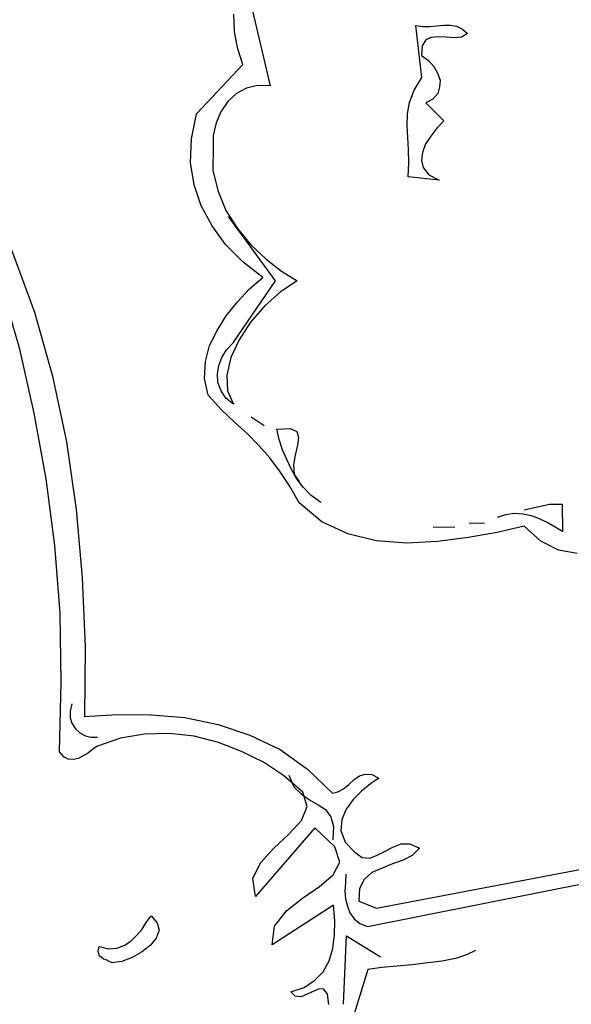
# Model space of a CAD drawing. Extents: x 0 to 2100, y 0 to 1485.
# Drawn here: x 471 to 492, y 1083 to 1119 of the extents above; entities that cross this region are included whole.
import ezdxf

# ---------------------------------------------------------------- set-up
doc = ezdxf.new("R2010")
doc.units = 0
doc.header["$LTSCALE"] = 1.5
doc.layers.add('P001', color=131, linetype='CONTINUOUS')
doc.layers.add('P010', color=101, linetype='CONTINUOUS')

msp = doc.modelspace()

# ---------------------------------------------------------------- hatches: boundary and pattern name
at = {"layer": 'P010'}
h = msp.add_hatch(color=256, dxfattribs=at)
edge = h.paths.add_edge_path()
edge.add_arc((486.0449208297115, 1093.376385034825), 124.4629766615885, 190.2539039472537, 229.4995615077468)
edge.add_arc((485.1926895292394, 1093.886402442023), 124.3011669981547, 229.9509541805313, 269.1533021745263)
edge.add_line((483.3558754015339, 969.5988076026206), (483.3558754015339, 1025.529133880864))
edge.add_arc((484.7559596966776, 1025.529133880864), 1.400084295143699, 90.0000083574065, 180, ccw=False)
edge.add_arc((482.2429078147734, 1095.118063348363), 68.23513782996325, 272.11064020578, 357.8893597940146)
edge.add_arc((551.831837282263, 1092.605011466459), 1.400084295143714, 90.00001418020179, 179.9999916525962, ccw=False)
edge.add_arc((551.8318368022664, 1092.605011466459), 1.400084295143703, -5.48716297998908e-06, 89.99999453725758, ccw=False)
edge.add_arc((482.1937927004707, 1095.137622866799), 71.08325968415032, 349.47661148221147, 357.95818775683296, ccw=False)
edge.add_line((552.0814629414156, 1082.155197992482), (568.4991075606147, 1079.264308656165))
edge.add_arc((484.2438891578309, 1092.625880413683), 85.30810880527184, 350.9888182303357, 359.9862100408508)
edge.add_arc((570.9520797468749, 1092.605011466459), 1.400084295143712, 90.0000059471439, 179.9862099196856, ccw=False)
edge.add_arc((570.9520781997799, 1092.605011466459), 1.400084295143703, 0.0713647609430268, 89.99994263522842, ccw=False)
edge.add_arc((484.9824627257361, 1092.497931870948), 87.36976645574448, -9.03555693654971, 0.07136481434099551, ccw=False)
edge.add_line((571.2680638156356, 1078.7767389532), (588.7339010569143, 1075.701279428746))
edge.add_arc((588.4911869247202, 1074.32288202129), 1.399603359116274, -9.922835354820108, 80.01348628547521, ccw=False)
edge.add_arc((485.5058368433866, 1092.339001105224), 105.9489356296828, 339.99578894712266, 350.0771646497464, ccw=False)
edge.add_arc((583.7469164200619, 1056.573995226771), 1.400165374473984, 250.0104590104826, 339.99578876414944, ccw=False)
edge.add_arc((583.7842770914583, 1056.599837973307), 1.437463086390513, 181.049155996257, 248.96308376471478, ccw=False)
edge.add_arc((583.7372822996408, 1056.574410523341), 1.390227596561233, 159.8908332120097, 180.036794820873, ccw=False)
edge.add_arc((483.9017074128989, 1092.636998082246), 104.7589836388229, 340.1425732081433, 349.3026939927421)
edge.add_line((586.8401397074792, 1073.191592203909), (570.7840876762183, 1076.018937775794))
edge.add_arc((484.982462725736, 1092.497931870948), 87.36976645574447, 340.013325456297, 349.12820167370415, ccw=False)
edge.add_arc((565.7433007719848, 1063.181239550177), 1.45346181423928, 252.07359933876342, 337.9168090766181, ccw=False)
edge.add_arc((565.8419772169068, 1063.144992469582), 1.453148096830683, 162.0621174519993, 247.9282863137212, ccw=False)
edge.add_arc((484.2438891864383, 1092.625880594078), 85.3081088052722, 340.1027117192927, 349.1082104248593)
edge.add_line((568.0152406403361, 1076.506510149805), (551.5157430544348, 1079.411943026268))
edge.add_arc((482.1937927004698, 1095.137622866799), 71.08325968415122, 330.3934845088828, 347.2187705286038, ccw=False)
edge.add_line((543.9963334595607, 1060.019596683009), (576.6716163758546, 1041.153300192628))
edge.add_arc((575.9557638358725, 1039.929048655932), 1.418180765664866, 15.233259891486114, 59.68403440641498, ccw=False)
edge.add_arc((575.9701609165263, 1039.940930275991), 1.401188706021015, -30.037374125988777, 14.919162471653976, ccw=False)
edge.add_arc((484.6249391389224, 1092.758473538844), 106.9172652911694, 320.00137385559503, 329.96268211743626, ccw=False)
edge.add_arc((565.4515165221558, 1025.007729207736), 1.452095645524017, 232.023914329528, 317.96051179212867, ccw=False)
edge.add_arc((565.477443627995, 1024.944834547253), 1.419703873083739, 180.3610013656415, 229.6365330040749, ccw=False)
edge.add_arc((565.4630052263207, 1024.932717101841), 1.405240872549814, 140.2153248717555, 179.870650653204, ccw=False)
edge.add_arc((481.9176639813234, 1094.501511581151), 107.3129324429148, 320.2156163515712, 329.1327501889727)
edge.add_line((574.0306107783815, 1039.444536529302), (542.5649826479653, 1057.612308322509))
edge.add_arc((482.1937927004703, 1095.137622866799), 71.08325968415092, 311.3979153562668, 328.1358859756715, ccw=False)
edge.add_line((529.2000557226174, 1041.815572605982), (540.3274681859103, 1028.554646049278))
edge.add_arc((484.2304267283521, 1093.129963399602), 85.5385858615048, 310.9810805672809, 319.8857808675261)
edge.add_arc((550.717695385202, 1037.114278166257), 1.399977996021766, 51.737061937726196, 139.8857808769104, ccw=False)
edge.add_arc((550.7176950106716, 1037.114278461651), 1.399977996021676, -40.11024392793689, 51.737042415874214, ccw=False)
edge.add_arc((484.2714982583855, 1093.087478641225), 88.27975815910801, 310.94793182741887, 319.8897560720741, ccw=False)
edge.add_line((542.127660037799, 1026.409294466902), (564.9211822290642, 999.2454569850006))
edge.add_arc((483.2729739918415, 1093.942952950704), 125.0361773668855, 310.7679213212051, 319.9637869982584)
edge.add_arc((580.0774305504344, 1012.610051033974), 1.400145514638046, 48.39487528118741, 139.9637869537816, ccw=False)
edge.add_arc((580.0774301837848, 1012.61005135956), 1.400145514638025, -40.02972950730731, 48.39485521565001, ccw=False)
edge.add_arc((483.408275648701, 1093.810616688022), 127.6477484550097, 310.7438771877625, 319.97027049268814, ccw=False)
edge.add_line((566.7212540257293, 997.1002484766334), (577.1807999160806, 984.6352418701128))
edge.add_arc((482.8163944377077, 1093.539709425746), 144.1000488371282, 310.9085341426397, 329.5066462448305)
edge.add_line((606.9856814288767, 1020.417809539546), (591.7938751778779, 1029.18897291847))
edge.add_arc((592.4942679859381, 1030.402065329903), 1.400765249518869, 150.0254254879083, 239.9995190319068, ccw=False)
edge.add_arc((592.512806132811, 1030.329945985617), 1.453829931198609, 62.07877364963281, 147.9278898400348, ccw=False)
edge.add_line((593.1935724519049, 1031.614538795669), (608.3832228907817, 1022.844620012838))
edge.add_arc((482.8163944377086, 1093.539709425747), 144.1000488371278, 330.6201545662332, 349.2111752799807)
edge.add_line((624.3692990970709, 1066.565661576748), (608.4243096385107, 1069.376845450849))
edge.add_arc((487.2825232669735, 1091.668028946041), 123.1756033754391, 340.0087904728402, 349.5736906285658, ccw=False)
edge.add_arc((601.6896410711056, 1050.103072517332), 1.452968878310981, 252.055533388634, 337.9348867397731, ccw=False)
edge.add_arc((601.7878106002163, 1050.067331952552), 1.452968418314844, 162.0555177748428, 247.9348923363703, ccw=False)
edge.add_arc((485.4792712020421, 1092.298026022194), 122.2859986236758, 340.0205580288255, 350.0817456852902)
edge.add_arc((607.3355833349773, 1070.982271652761), 1.420622485496017, 125.3836491734366, 169.7474099053737, ccw=False)
edge.add_arc((607.3206837180496, 1070.975393709573), 1.417694189683917, 80.26997536141101, 124.7317361389257, ccw=False)
edge.add_line((607.5602823911642, 1072.372694425706), (624.8666955393353, 1069.321203447883))
edge.add_arc((482.816394437708, 1093.539709425747), 144.1000488371284, 350.3245332981532, 359.6283514125528)
edge.add_arc((479.3652148248469, 1087.237791880306), 147.645783848951, 2.083275498153721, 11.14463200910252)
edge.add_line((624.2267530064977, 1115.775700773869), (608.934845581119, 1113.079342591374))
edge.add_arc((483.2192898196423, 1092.595895181026), 127.3733589814978, 0.004146531440198942, 9.254159625631019, ccw=False)
edge.add_arc((609.1925641761034, 1092.605011946455), 1.400084295143698, -89.99999675202912, 0.004146504123411887, ccw=False)
edge.add_arc((609.1925643761817, 1092.605011466459), 1.400083815147648, 179.9696209690389, 269.9999950601445, ccw=False)
edge.add_arc((484.1261903586446, 1092.671323438714), 123.6663077821642, 359.9696209646973, 369.2703525883083)
edge.add_line((606.177317892098, 1112.59311924847), (569.8143964860111, 1106.181397147232))
edge.add_arc((569.5712881323716, 1107.56014217537), 1.400014115723402, 190.0075132209631, 279.99993574272753, ccw=False)
edge.add_arc((569.5713504318571, 1107.560098135734), 1.400067815279905, 99.99993575891551, 190.0052953347285, ccw=False)
edge.add_line((569.3282327530571, 1108.938896047553), (623.6592628108715, 1118.5188597038))
edge.add_arc((479.3652148248465, 1087.237791880306), 147.6457838489515, 12.23170569461581, 20.69906738918714)
edge.add_line((617.4804314734964, 1139.424614148651), (602.1948999436655, 1133.86959541126))
edge.add_arc((601.7477968307358, 1135.251729299697), 1.452651120935713, 202.0488907209819, 287.9257487837806, ccw=False)
edge.add_arc((485.0565280139488, 1092.664124978174), 122.7680333620138, 20.02639533907654, 30.01876786852221)
edge.add_arc((592.6403872589764, 1154.764294703675), 1.453337335267633, 122.1085540379596, 207.9566721025142, ccw=False)
edge.add_arc((592.549534849431, 1154.712419332174), 1.452753080093536, 32.068703193475415, 117.98242571725501, ccw=False)
edge.add_arc((483.9690255368438, 1092.304264290665), 126.6895068301948, 20.643268795154086, 29.913725482915424, ccw=False)
edge.add_line((602.5242506594643, 1136.96845282021), (616.4657712557417, 1142.034825693371))
edge.add_arc((479.3652148248464, 1087.237791880306), 147.6457838489515, 21.78584827786674, 49.19304800819447)
edge.add_line((575.8535726547284, 1198.993213635423), (566.7079748138527, 1188.094308003681))
edge.add_arc((484.1270969511564, 1091.935467896966), 126.7522146522202, 40.09635923858502, 49.344130375909, ccw=False)
edge.add_arc((580.0167430262675, 1172.671634421471), 1.400099355019254, -49.92933461086369, 40.09635923558358, ccw=False)
edge.add_arc((580.0232151782598, 1172.746024052536), 1.453820331277918, 222.1504770443514, 307.9877638943552, ccw=False)
edge.add_arc((484.3222988587655, 1092.168945228415), 123.6524046370062, 40.0721486404479, 59.93898350789248)
edge.add_arc((547.0342255910832, 1200.42012350131), 1.452860799203849, 152.0143051558775, 237.9153067750901, ccw=False)
edge.add_arc((546.9632793171081, 1200.40099317933), 1.400087275119128, 59.968921899961174, 149.9601469261498, ccw=False)
edge.add_arc((484.1270969511566, 1091.935467896965), 126.7522146522207, 50.60982638447348, 59.91604583254309, ccw=False)
edge.add_line((564.5637960670422, 1189.894956230577), (573.7166507134584, 1200.803121246836))
edge.add_arc((479.3652148248461, 1087.237791880306), 147.6457838489517, 50.2797915694188, 68.20317087526097)
edge.add_line((534.1885232179878, 1224.327843835953), (522.5756375578353, 1192.421857349953))
edge.add_arc((484.1253357857029, 1091.793398010479), 107.7242430254413, 40.11494196679939, 69.08806011107379, ccw=False)
edge.add_arc((565.4368969787375, 1160.300339658688), 1.400346192980392, -49.96099796236729, 40.11494186414848, ccw=False)
edge.add_arc((565.4372107603231, 1160.300653172722), 1.400384432664539, 220.03815105807, 310.0209211940408, ccw=False)
edge.add_arc((484.4423001688197, 1092.245898339909), 104.3900933858983, 40.03815104845713, 69.13747678862235)
edge.add_line((521.6184169794489, 1189.791928171979), (509.0155853433832, 1155.166100653037))
edge.add_arc((507.6685402161439, 1155.712415832086), 1.45361303299022, 252.0842763592847, 337.92421748065203, ccw=False)
edge.add_arc((507.7679301551718, 1155.676261930722), 1.453633812818697, 162.0672938836024, 247.9146843472162, ccw=False)
edge.add_line((506.3849156163906, 1156.123835441209), (512.4461313893612, 1172.776808186545))
edge.add_arc((484.9120109476777, 1092.997722822618), 84.39686161227742, 70.95893236150502, 80.02636115223793)
edge.add_arc((499.7715506644078, 1177.497682213214), 1.399694598362655, 170.0287794776408, 260.02636115222015, ccw=False)
edge.add_arc((499.8142003338891, 1177.437334821773), 1.453081957377066, 82.08649155549608, 167.9759463237379, ccw=False)
edge.add_arc((484.9530025690817, 1093.141109018232), 87.04833281082242, 70.92279184934148, 80.03644303377718, ccw=False)
edge.add_line((513.4040519521785, 1175.408660544604), (525.5303383952697, 1208.725197226809))
edge.add_arc((485.0090463061537, 1093.261524983583), 122.3676212094635, 70.66177934937197, 80.06444613027176)
edge.add_arc((506.4242633940108, 1215.215372630849), 1.453140216895816, 172.123781399837, 258.0105228974988, ccw=False)
edge.add_arc((506.4059025656753, 1215.113044116108), 1.452693880582582, 82.13408311960433, 168.0231748929383, ccw=False)
edge.add_arc((485.0317090589552, 1093.344808475651), 125.0816678911283, 70.64412424005673, 80.06846105150652, ccw=False)
edge.add_line((526.4881072740893, 1211.356632838529), (531.5787247651638, 1225.342921647754))
edge.add_arc((479.3652148248468, 1087.237791880306), 147.6457838489515, 69.28986108053545, 87.36380460098648)
edge.add_line((486.1560435118253, 1234.72732416689), (486.1560435118253, 1199.313336598061))
edge.add_arc((484.8073179724518, 1092.042358654035), 107.2794564194295, 80.06924349265131, 89.27965409660658, ccw=False)
edge.add_arc((503.0670600814174, 1196.335383487933), 1.400028715602765, -9.952687958261208, 80.06924349052389, ccw=False)
edge.add_arc((503.0243748174809, 1196.395999981032), 1.45349045400267, 262.13380077702504, 347.98417465534175, ccw=False)
edge.add_arc((484.749213792401, 1091.375751260289), 105.1458836029846, 80.10077503116347, 89.23337169437349)
edge.add_line((486.1560435118253, 1196.512222899739), (486.1560435118253, 1161.020339773651))
edge.add_arc((484.571761238184, 1081.547532842496), 79.48859661510686, 86.94767461082131, 88.85796576403601, ccw=False)
edge.add_arc((485.6845107867404, 1097.12372604136), 63.87587087800605, 80.0984012838939, 87.20041999191773, ccw=False)
edge.add_arc((496.3823207616067, 1158.631909976723), 1.444828545551093, 1.541958019381127, 78.58034511419191, ccw=False)
edge.add_arc((496.4197105527617, 1158.671102372997), 1.40691559871717, 350.0019631861936, 359.98723245917387, ccw=False)
edge.add_arc((496.4265418363353, 1158.668722512655), 1.399775357695573, 260.05157554958066, 350.0493507070657, ccw=False)
edge.add_arc((484.7534940170458, 1091.843031780498), 66.43777349639778, 80.09244164881478, 89.99791789510456)
edge.add_arc((484.7559592166814, 1159.680889047251), 1.400083815147634, 180, 269.99791789509993, ccw=False)
edge.add_line((483.3558754015338, 1159.680889047251), (483.3558754015339, 1236.162892401956))
edge.add_arc((484.7559596966776, 1236.162892401956), 1.400084295143699, 89.99999853436071, 180, ccw=False)
edge.add_arc((479.1961445813859, 1087.045554568208), 150.6200714009965, 2.1152945010193207, 87.88456926203872, ccw=False)
edge.add_arc((482.092416497849, 1093.843632875304), 147.6263596893972, 310.4839667579379, 359.51926883777486, ccw=False)
edge.add_arc((577.0356481159047, 982.6295502363371), 1.397834133730269, 265.0135598501535, 310.1334944132218, ccw=False)
edge.add_arc((577.0429969952024, 982.6487818774817), 1.41764301010665, 220.3076762617647, 264.7852297132783, ccw=False)
edge.add_line((575.9619284231946, 981.7317200220318), (527.0640531985212, 1040.006057224587))
edge.add_arc((482.1937927004698, 1095.137622866799), 71.0832596841511, 273.1953792688453, 309.14131730301494, ccw=False)
edge.add_line((486.1560435118253, 1024.164878972876), (486.1560435118252, 968.1677179727244))
edge.add_arc((484.7559592166815, 968.1677179727244), 1.400084295143699, -90.00011416373951, 0, ccw=False)
edge.add_arc((485.1460756542753, 1093.680499242807), 126.9134651602734, 229.9016323949383, 269.823878259064, ccw=False)
edge.add_arc((485.4502441418089, 1093.035308232158), 126.6175077849152, 190.1431367574616, 229.6082958896633, ccw=False)
edge.add_arc((362.2504777259595, 1070.936524630637), 1.452593041415519, 101.96939490784303, 187.8963057385135, ccw=False)
edge.add_arc((362.1910710166674, 1070.978811421343), 1.399775357695573, 9.949160076383407, 99.94916848456143, ccw=False)
h = msp.add_hatch(color=256, dxfattribs=at)
edge = h.paths.add_edge_path()
edge.add_arc((490.3154092749888, 1098.164461524766), 150.6203948783245, 182.1152871338605, 267.8847127204212)
edge.add_arc((484.7559592166815, 949.0467865138035), 1.400084295143704, 269.9999932992261, 359.9999890755573)
edge.add_arc((484.7559592166815, 949.0467860138172), 1.400084295143719, 9.536542993071952e-06, 89.9999816174653)
edge.add_arc((490.2090546934897, 1098.058106943267), 147.7119271626003, 182.1156745870638, 267.88432559879124, ccw=False)
edge.add_arc((485.3857792342962, 1092.398127095347), 142.7881110338841, 150.6164487570185, 179.9169846587631, ccw=False)
edge.add_line((360.9666866805466, 1162.457630809878), (391.628209855042, 1144.755340929736))
edge.add_arc((484.1194998339085, 1092.905113827579), 106.0334134718863, 150.7251937866442, 169.37005614208)
edge.add_line((379.9057174507553, 1112.46457020798), (363.8310394400727, 1115.344674675465))
edge.add_arc((485.5072462909649, 1092.570470131774), 123.7891905871388, 160.0998602704762, 169.3985799278015, ccw=False)
edge.add_arc((367.7267249715313, 1135.153693109486), 1.453749591862226, 342.0664263434133, 427.8974908858522)
edge.add_arc((367.8259091522534, 1135.117879585311), 1.453436334449821, 72.05494756802287, 157.9089935758283)
edge.add_arc((484.467837756598, 1092.75195483269), 125.5500313423928, 160.013650114155, 180.0670620336298)
edge.add_arc((360.3179762286426, 1092.605011466459), 1.40008381514764, 180.0002884035874, 270.0000515760706)
edge.add_arc((360.3179761740147, 1092.605011946455), 1.400084295143703, 270.0000538115928, 359.9841911365957)
edge.add_arc((485.507246290965, 1092.570470131774), 123.7891905871388, 170.6945921293021, 179.9841911359757, ccw=False)
edge.add_line((363.3470646314352, 1112.586806538061), (380.765611136619, 1109.465965057662))
edge.add_arc((381.0085331222781, 1110.862357158697), 1.417364452407531, 260.1313579979657, 304.6791630618382)
edge.add_arc((380.9981997676416, 1110.853143574808), 1.415733805877064, 305.2352393773288, 349.83065538538)
edge.add_arc((484.2955628796078, 1092.772267184908), 103.4521162736962, 150.7283195830289, 170.074987546324, ccw=False)
edge.add_line((394.0531384034187, 1143.355319546007), (441.8859137763976, 1115.739285906538))
edge.add_arc((486.6460584842457, 1090.714554981845), 51.28067581575723, 150.7910938395505, 177.8873182373069)
edge.add_arc((485.2583278670596, 1092.90769610625), 49.85900637890964, 180.3478335871357, 188.6334518807923)
edge.add_line((435.9642785263645, 1085.423231082664), (419.8783929950342, 1082.586693679304))
edge.add_arc((488.5976332040154, 1093.102978753192), 69.51925076304357, 180.4104126897304, 188.7006221395587, ccw=False)
edge.add_line((419.0801659262401, 1092.605012952789), (419.0801659262401, 1092.605234786821))
edge.add_arc((485.6083518558207, 1092.600620802726), 66.52818608957939, 170.1597886118757, 179.9960263186003, ccw=False)
edge.add_arc((418.6655773107892, 1104.213267380938), 1.414353557278077, 350.1106080712191, 359.9708967689597)
edge.add_arc((418.6358408964156, 1104.173565828878), 1.444615867307737, 1.54632129944379, 78.6431269776002)
edge.add_arc((418.7221614033963, 1104.15063849826), 1.452833619428281, 82.16097778604242, 168.0566679931857)
edge.add_arc((485.1113061014764, 1092.641021909009), 68.83131770544993, 170.1201393248836, 180.0299696693873)
edge.add_arc((486.1412894736953, 1092.606525493953), 69.86129167774659, 180.001236060026, 189.8015576488688)
edge.add_arc((418.6942368140585, 1080.963512326572), 1.416709817814945, 190.1603955611404, 234.6577455817514)
edge.add_arc((418.6833283841636, 1080.972499492337), 1.417800748803813, 235.227432589734, 279.706947321065)
edge.add_line((418.9223822066363, 1079.574997351634), (436.4621681172446, 1082.667807886025))
edge.add_arc((485.2583278670593, 1092.907696106249), 49.85900637890923, 191.8515633628926, 228.1796133178657)
edge.add_line((452.0124581169044, 1055.750830500444), (441.5261284826543, 1043.263994744123))
edge.add_arc((485.500337128035, 1093.348510385073), 66.64975418541347, 200.3836688023603, 228.716864800113, ccw=False)
edge.add_arc((421.6777960495183, 1069.588773183217), 1.452549101778389, 22.0497121738006, 107.9598754234926)
edge.add_arc((421.7762746160755, 1069.623736934413), 1.453413814635766, 112.0814432847936, 197.9281342988539)
edge.add_arc((485.5303835798484, 1093.377892182375), 69.48767730384446, 200.3824846573943, 209.0779001528513)
edge.add_line((424.8009508475337, 1059.606997952366), (394.0681327455189, 1041.862988811195))
edge.add_arc((484.5480146743274, 1092.518727919171), 103.6948067090458, 190.742267414387, 209.2425616012399, ccw=False)
edge.add_line((382.670401187749, 1073.190903191444), (398.7387489035013, 1076.017453407582))
edge.add_arc((485.258432606193, 1092.625978613268), 88.0993687691446, 190.8664470068872, 199.9441971209855)
edge.add_arc((403.7579643093764, 1063.05513929178), 1.400116434878235, 200.0613223353517, 290.0365223977964)
edge.add_arc((403.7573072184214, 1063.055171474403), 1.400371932767679, 290.0613287180603, 380.0241973389416)
edge.add_arc((484.5529209538009, 1092.501018005457), 84.59375040595378, 179.9295728120457, 200.0241973344235, ccw=False)
edge.add_arc((485.2585758050111, 1092.585075851129), 85.2993436776727, 159.9985847885971, 179.9866172630583, ccw=False)
edge.add_arc((403.789483789022, 1122.24242089807), 1.399972776064836, 339.8931468549259, 428.8740733462377)
edge.add_arc((403.7894843604465, 1122.242420677278), 1.399972776064896, 68.87409841758931, 159.9186901765407)
edge.add_arc((484.5958427192622, 1092.701378650455), 87.43682950179557, 159.9186901787357, 180.0631551063328)
edge.add_arc((485.258432606194, 1092.625978613268), 88.0993687691455, 180.0136434263786, 189.0455201677401)
edge.add_line((398.25469002215, 1078.775074170189), (380.7774148635308, 1075.700605576558))
edge.add_arc((381.0199326319275, 1074.321977177625), 1.399796817518314, 99.97695840733054, 189.951180397238)
edge.add_arc((484.3804930560372, 1092.456438457315), 106.3391323266143, 189.9511803965338, 210.0324320906465)
edge.add_arc((393.5300670329768, 1039.935330664042), 1.399784737618084, 210.0324322018156, 300.000103231508)
edge.add_line((394.22996158593, 1038.723082782454), (409.5972493411857, 1047.59542743821))
edge.add_arc((485.3183821310041, 1093.363362362394), 88.4782109798654, 211.1499194586171, 229.1300573761664)
edge.add_line((427.4231777042921, 1026.456418607752), (416.8915726288824, 1013.906211558707))
edge.add_arc((485.1358046146215, 1092.988350774874), 104.4569765134364, 220.0381300307613, 229.2073242545551, ccw=False)
edge.add_arc((404.0896649894909, 1024.890602235218), 1.400380832694251, 40.03813008476747, 130.0089748287317)
edge.add_arc((404.1637183978011, 1024.884883302457), 1.45333903525332, 132.1006219947004, 217.9780091992979)
edge.add_arc((485.2762940386564, 1093.157078446322), 107.4728494819806, 220.058695749846, 239.8942090330308)
edge.add_arc((432.0508277670909, 1001.46451563737), 1.452701240521739, 241.9679604139979, 327.8794781334785)
edge.add_arc((432.0697003608025, 1001.393359058064), 1.39978487761694, 329.9359326516989, 419.9138867426895)
edge.add_arc((485.1358045391164, 1092.988350840032), 104.4569765134365, 230.7431634494471, 239.9138867410992, ccw=False)
edge.add_line((419.0356674583999, 1012.10552311845), (429.5692021252691, 1024.6580296226))
edge.add_arc((485.3183821310037, 1093.363362362394), 88.47821097986541, 230.9432837741572, 248.918734969549)
edge.add_line((453.4935017728928, 1010.806891941297), (447.4080946467092, 994.0878697696203))
edge.add_arc((448.7218934821828, 993.6084296495385), 1.398545747852367, 159.9516298885772, 179.9762875474698)
edge.add_arc((448.7609945392035, 993.6355161858044), 1.43789104285564, 181.0563159907986, 248.8632738341835)
edge.add_arc((483.8583374311403, 1089.579976573592), 103.6000899514167, 249.8925420370166, 260.2192657979888)
edge.add_arc((466.499745055097, 988.8647775926465), 1.399936536364216, 260.0954775986004, 350.0958415808896)
edge.add_arc((466.4790112663609, 988.8674329307132), 1.420818363877508, 350.1341696941543, 359.9623579333264)
edge.add_arc((466.4551462234884, 988.827796878116), 1.445201422471085, 1.534568884502554, 78.6098756397861)
edge.add_arc((484.2359543719806, 1090.534418629792), 101.8044675834626, 250.66413179780238, 260.1044292454611, ccw=False)
edge.add_line((450.5279693851994, 994.4723482373461), (456.5816707672538, 1011.104524167905))
edge.add_arc((455.2678801315853, 1011.583994749317), 1.398548487829302, 339.9503424073732, 359.9762404692136)
edge.add_arc((455.2285158967381, 1011.556721854594), 1.438160340631196, 1.063498059731884, 68.85596740864821)
edge.add_arc((485.6082422367264, 1093.596460456977), 86.0459693704591, 211.2203475769545, 249.6939312119519, ccw=False)
edge.add_line((412.0234296588627, 1048.996189126158), (426.2110136674626, 1057.187428655629))
edge.add_arc((485.5303835798477, 1093.377892182376), 69.48767730384402, 211.3871666998319, 249.5146054174418)
edge.add_arc((461.6621682340345, 1029.666171148473), 1.453179776568955, 251.9488939241289, 337.8186581357166)
edge.add_arc((461.625830794185, 1029.567833860748), 1.45348337406121, 341.9525740232677, 427.8246829334191)
edge.add_arc((485.5003371280351, 1093.348510385073), 66.64975418541346, 231.1243150002909, 249.51407348701758, ccw=False)
edge.add_line((443.6687697704847, 1041.461038820284), (455.0076172503828, 1054.963282007549))
edge.add_arc((453.9172121482567, 1055.869176908651), 1.417613790348248, 320.2806221810025, 364.6904869446829)
edge.add_arc((453.9355245969936, 1055.863970111662), 1.399804417455559, 4.964188207603505, 49.97826798497833)
edge.add_arc((485.4712503882945, 1092.937421040718), 47.27201074778854, 180.4028980535456, 229.6038017350967, ccw=False)
edge.add_arc((486.5374518813486, 1090.823161584742), 48.36987455930814, 92.11071699511581, 177.8888594377945, ccw=False)
edge.add_arc((484.5922596688587, 1092.15296070045), 47.0075425923259, 50.17731981669459, 89.80047249708099, ccw=False)
edge.add_arc((515.5977763997469, 1129.327537394198), 1.400023475646104, 229.9293676675254, 319.9306365153628)
edge.add_line((516.6691663583651, 1128.426321943303), (528.0657824298312, 1141.974935688205))
edge.add_arc((484.2624581930565, 1092.218454779461), 66.29056197238192, 20.27127807302469, 48.640789347724876, ccw=False)
edge.add_arc((547.7619816197357, 1115.667297249342), 1.400193754239554, 200.1114525396305, 290.1118507373632)
edge.add_arc((547.7618417292573, 1115.667015851924), 1.399977636024734, 290.1211868247387, 380.2043504274477)
edge.add_arc((484.5020796937556, 1092.386501551376), 68.8075427818328, 20.20435053512398, 48.75061224305222)
edge.add_line((529.8694922786052, 1144.119236053137), (540.3452222049389, 1156.573074745231))
edge.add_arc((509.4946469322945, 1123.173092270618), 45.46775587113977, 41.16984469338212, 47.27225554183423, ccw=False)
edge.add_arc((484.3098717814141, 1100.46927784672), 79.37330356744194, 37.0452542071331, 41.539137016279085, ccw=False)
edge.add_arc((442.2778106510439, 1067.9674540155), 132.5036407447832, 33.898616860127674, 37.313185354014024, ccw=False)
edge.add_arc((382.9108927885678, 1027.362350558294), 204.4270551491631, 31.213471063776808, 34.064781695031684, ccw=False)
edge.add_arc((336.7277432666619, 998.7087731401161), 258.7745667125066, 28.324966183077606, 31.340196181801787, ccw=False)
edge.add_arc((565.7584360869653, 1122.141652510428), 1.399935456373162, 207.7411276876765, 297.741126202502)
edge.add_arc((565.6872689748146, 1122.163638268824), 1.453478494101577, 299.8211045327483, 385.6861144792222)
edge.add_arc((386.6866149006744, 1027.076621098452), 204.1411869104649, 27.96139516372999, 29.86589520595174)
edge.add_arc((347.4526407577844, 1005.283888888912), 249.017609206088, 29.71889351164815, 31.28178530184763)
edge.add_line((560.2690524194015, 1134.585646890066), (575.4472312722514, 1143.332220711517))
edge.add_arc((483.8375369029548, 1091.971288701081), 105.0251467002854, 20.15230586286441, 29.27714924444058, ccw=False)
edge.add_arc((583.7474273966031, 1128.63657437871), 1.400082415159228, 200.1523053009194, 289.9878993533889)
edge.add_arc((583.6799317533628, 1128.667579605524), 1.453252155971073, 292.0712988428861, 377.9466722574687)
edge.add_arc((485.169474480998, 1092.732512773284), 106.3123880675247, 20.01255018590599, 30.04375648594617)
edge.add_arc((575.9857468373805, 1145.257827421944), 1.400501211699958, 30.0437564850456, 119.953183980311)
edge.add_line((575.2864874932934, 1146.47126881471), (558.8011066139334, 1136.971381366247))
edge.add_arc((347.4526407577844, 1005.283888888905), 249.0176092060913, 31.9263038952109, 33.02613699110056)
edge.add_arc((414.5411729388438, 1048.418071075638), 169.260519408762, 33.1615559248907, 36.10441743119694)
edge.add_arc((464.8071132564314, 1084.776395851718), 107.2242521754215, 36.23487128977985, 40.04082006915999)
edge.add_arc((497.1853897881645, 1111.644780355792), 65.15108184461792, 40.26943149766026, 44.6029250838845)
edge.add_arc((515.1285280357915, 1129.097156037174), 40.12124543392804, 44.85078253626315, 49.62937959781424)
edge.add_arc((540.2089705684709, 1158.574138773928), 1.418341264339093, 50.23308888841315, 94.63250255665585)
edge.add_arc((540.223650147215, 1158.576427335024), 1.417323212748261, 95.23147388968655, 139.6454595773628)
edge.add_line((539.1435757350494, 1159.494166052514), (515.3876213977039, 1131.252706114524))
edge.add_arc((484.4994967750907, 1092.058593559933), 49.90245186004455, 51.75903679040515, 89.70553968469524)
edge.add_arc((486.6460584842457, 1090.714554981845), 51.28067581575716, 92.11228172195788, 147.6621492621727)
edge.add_line((443.3185721683911, 1118.145133569805), (361.1144295592269, 1165.605438061477))
edge.add_arc((360.4143655724557, 1164.392884530423), 1.400134154731901, 60.00014603739845, 149.9753982191262)
edge.add_arc((485.309978620418, 1092.494183681909), 145.5123708711866, 150.0713100309013, 179.9563612534456)

# ---------------------------------------------------------------- linework, layer by layer
at = {"layer": 'P001'}
for points in [[(496.1847143782104, 1157.289994645196, 0.0432477264242962), (484.7559083382154, 1158.280805233028, -0.4142029187948488), (483.3558754015338, 1159.680889047251), (483.3558754015339, 1236.162892401956, -0.4142135698653521), (484.755959732492, 1237.562976697099, -0.3927479979078273), (629.7135799298866, 1092.605011821501, -0.2172825847587145)], [(515.3876213977039, 1131.252706114524, 0.1671026565585225), (484.7559594176943, 1141.960386399039, 0.2472428523367761), (443.3185721683911, 1118.145133569805), (361.1144295592269, 1165.605438061477, 0.4140870583958657), (359.2021145337774, 1165.093472191226, 0.1311422793702863), (339.7976499547432, 1092.605011685525, 0.3927487575212615), (484.7559590529409, 947.6467022186598, 0.4142135407819005)], [(455.3300783183661, 1055.985099486029, 0.1989762335085616), (454.8357081907465, 1056.935941148895, -0.2180393909395446), (438.2004083790426, 1092.605011842026, -0.392792659512796), (484.7559589624908, 1139.160218258306, -0.1746320405053444), (514.6965372225288, 1128.256167393774, 0.4142200486759531)], [(484.7559596658786, 950.4468703089608, -0.3927448564789374), (342.5978180768721, 1092.605011436837, -0.1285488489101039)], [(527.0640531985212, 1040.006057224587, -0.1581426420828669), (486.1560435118253, 1024.164878972876), (486.1560435118252, 968.1677179727244, -0.4142141459726577), (484.7559564269671, 966.7676336775835, -0.1759771869993274), (403.4008796832529, 996.5993446624914, -0.1739217255235116), (360.8116577022918, 1070.736966409904, -0.3935421261366173), (361.9492256546158, 1072.357536148352, -0.414213605355319), (363.5697957791673, 1071.220656581066, 0.1729351623270151), (405.2119592389938, 998.7346137076952, 0.1727405434983665), (483.3558754015339, 969.5988076026206), (483.3558754015339, 1025.529133880864, -0.4142135196504266), (484.7559594924553, 1026.929218176008, 0.3927955663226086), (550.4317529871192, 1092.605011670437, -0.4142134472130757)]]:
    msp.add_lwpolyline(points, format="xyb", dxfattribs=at)
msp.add_circle((484.7559594566796, 1092.605356223611), 175, dxfattribs=at)
at = {"layer": 'P010'}
for p, q in [((480.0023382750514, 1119.73773165787), (480.7038736259874, 1116.72766184636)), ((479.3807795484054, 1118.741915988219), (479.3525762681238, 1119.394427835915)), ((486.1313626752444, 1118.980898599918), (486.3793345066688, 1118.938044825996)), ((486.3508191881801, 1117.047048741563), (486.1313626752444, 1118.980898599918)), ((486.3793345066688, 1118.938044825996), (486.6494206852449, 1118.940401832368)), ((486.6494206852449, 1118.940401832368), (486.919310446624, 1118.965266020289)), ((486.919310446624, 1118.965266020289), (487.1666930264555, 1118.989933791012)), ((487.1666930264555, 1118.989933791012), (487.414272023484, 1118.992094380187)), ((487.414272023484, 1118.992094380187), (487.6397366733604, 1118.949044189068)), ((487.6397366733604, 1118.949044189068), (487.8657905748296, 1118.838472453305)), ((479.4988151376815, 1118.112696990862), (479.3807795484054, 1118.741915988219)), ((486.6979705579001, 1118.535665398899), (486.4961915927584, 1118.443868917927)), ((486.9678603192792, 1118.560529586819), (486.6979705579001, 1118.535665398899)), ((487.2606500966017, 1118.540575828842), (486.9678603192792, 1118.560529586819)), ((487.5534398739242, 1118.520622070864), (487.2606500966017, 1118.540575828842)), ((487.8233296353037, 1118.545486258784), (487.5534398739242, 1118.520622070864)), ((488.0472229475977, 1118.68249352005), (487.8233296353037, 1118.545486258784)), ((487.8657905748296, 1118.838472453305), (488.0472229475977, 1118.68249352005)), ((486.3631126754472, 1118.21761859926), (486.3437481690626, 1117.857307277293)), ((486.4961915927584, 1118.443868917927), (486.3631126754472, 1118.21761859926)), ((479.6839794372067, 1117.529081608194), (479.4988151376815, 1118.112696990862)), ((486.3437481690626, 1117.857307277293), (486.5928985036726, 1117.679410414084)), ((477.9668362510201, 1115.690875778576), (479.6839794372067, 1117.529081608194)), ((486.5928985036726, 1117.679410414084), (486.7974273095829, 1117.456106353382)), ((486.7974273095829, 1117.456106353382), (486.9346309880457, 1117.20970585954)), ((486.9346309880457, 1117.20970585954), (487.0270167206108, 1116.940405349754)), ((480.2310263962804, 1116.746044266756), (479.8266827972061, 1116.652480031005)), ((480.7038736259874, 1116.72766184636), (480.2310263962804, 1116.746044266756)), ((486.0623505892072, 1116.571844505483), (486.3508191881801, 1117.047048741563)), ((487.0066701282371, 1116.692629935528), (486.9413091727679, 1116.444461686905)), ((487.0270167206108, 1116.940405349754), (487.0066701282371, 1116.692629935528)), ((479.445828465668, 1116.446576304711), (479.133281347566, 1116.151233103819)), ((479.8266827972061, 1116.652480031005), (479.445828465668, 1116.446576304711)), ((485.8862214807773, 1116.12012953694), (486.0623505892072, 1116.571844505483)), ((486.9413091727679, 1116.444461686905), (486.7630194751628, 1116.240325715391)), ((479.133281347566, 1116.151233103819), (478.8665342613499, 1115.766254011129)), ((485.8224318628886, 1115.691903835934), (485.8862214807773, 1116.12012953694)), ((486.7630194751628, 1116.240325715391), (486.4941117997723, 1116.10292561973)), ((486.4941117997723, 1116.10292561973), (487.1752197621458, 1115.43360268922)), ((477.7723247221938, 1114.766313580326), (477.9668362510201, 1115.690875778576)), ((478.8665342613499, 1115.766254011129), (478.6900123185242, 1115.359553405682)), ((485.8036566080978, 1115.264070969323), (485.8224318628886, 1115.691903835934)), ((478.6900123185242, 1115.359553405682), (478.5816011719357, 1114.885920507184)), ((485.8300921335995, 1114.814123755559), (485.8036566080978, 1115.264070969323)), ((487.1752197621458, 1115.43360268922), (486.9074905899415, 1115.16115950427)), ((478.5816011719357, 1114.885920507184), (478.5855295158899, 1114.435776876223)), ((486.6849721980307, 1114.866601972168), (486.4849609876687, 1114.572240857264)), ((486.9074905899415, 1115.16115950427), (486.6849721980307, 1114.866601972168)), ((477.7349706298087, 1113.888140665556), (477.7723247221938, 1114.766313580326)), ((485.8565276591025, 1114.364176541796), (485.8300921335995, 1114.814123755559)), ((486.4849609876687, 1114.572240857264), (486.3751749206963, 1114.256158229603)), ((478.5855295158899, 1114.435776876223), (478.5702897706574, 1113.602814741746)), ((485.8608488374521, 1113.869018547738), (485.8565276591025, 1114.364176541796)), ((486.3751749206963, 1114.256158229603), (486.3327139811709, 1113.963172035082)), ((477.8772811554122, 1113.056553451464), (477.7349706298087, 1113.888140665556)), ((485.842859251451, 1113.351156954935), (485.8608488374521, 1113.869018547738)), ((486.3327139811709, 1113.963172035082), (486.4025925321871, 1113.693675108098)), ((478.5702897706574, 1113.602814741746), (478.7570254077636, 1112.839141906694)), ((486.4025925321871, 1113.693675108098), (486.6075141724923, 1113.425356684301)), ((486.6075141724923, 1113.425356684301), (486.9919040135892, 1113.22613114273)), ((478.1317347543609, 1112.270962686456), (477.8772811554122, 1113.056553451464)), ((486.9919040135892, 1113.22613114273), (485.842859251451, 1113.351156954935)), ((478.7570254077636, 1112.839141906694), (479.0561005354134, 1112.098958339178)), ((478.5433457897507, 1111.531761204929), (478.1317347543609, 1112.270962686456)), ((479.0561005354134, 1112.098958339178), (479.4896295007579, 1111.427474819493)), ((480.9021630529396, 1109.481527891069), (479.1480934335827, 1111.874672192488)), ((479.0445927169371, 1110.838359755288), (478.5433457897507, 1111.531761204929)), ((479.4896295007579, 1111.427474819493), (479.9900907591536, 1110.824102096044)), ((479.6804898990167, 1110.19115117193), (479.0445927169371, 1110.838359755288)), ((471.0782289521076, 1110.63378497801), (471.9312256407507, 1108.322812714874)), ((479.9900907591536, 1110.824102096044), (480.557484310601, 1110.288840168833)), ((480.4283337372435, 1109.612446219205), (479.6804898990167, 1110.19115117193)), ((480.557484310601, 1110.288840168833), (481.1240921932567, 1109.843606967815)), ((481.1240921932567, 1109.843606967815), (481.7124215886697, 1109.488598910186)), ((479.3241877171931, 1107.171849752128), (480.9021630529396, 1109.481527891069)), ((479.9369076699427, 1109.180488591442), (480.4283337372435, 1109.612446219205)), ((481.7124215886697, 1109.488598910186), (481.0857560148829, 1109.077969960785)), ((471.3805275511095, 1106.944964210499), (470.7071954804551, 1109.302522174312)), ((479.4908888001332, 1108.703909434978), (479.9369076699427, 1109.180488591442)), ((481.0857560148829, 1109.077969960785), (480.5050868901803, 1108.555197938039)), ((479.0677699462672, 1108.182512332616), (479.4908888001332, 1108.703909434978)), ((471.9312256407507, 1108.322812714874), (472.6047541286016, 1105.942747569512)), ((480.5050868901803, 1108.555197938039), (479.970217797365, 1107.942790023496)), ((478.734876235791, 1107.639393717497), (479.0677699462672, 1108.182512332616)), ((479.970217797365, 1107.942790023496), (479.5482774466855, 1107.286349831846)), ((478.4471933056093, 1107.074160755225), (478.734876235791, 1107.639393717497)), ((479.0787693093389, 1106.922110165925), (479.3241877171931, 1107.171849752128)), ((479.5482774466855, 1107.286349831846), (479.2388730037464, 1106.630891726184)), ((471.9190129496719, 1104.563720561951), (471.3805275511095, 1106.944964210499)), ((478.2947498819135, 1106.487599114591), (478.4471933056093, 1107.074160755225)), ((478.901265280525, 1106.627945468218), (479.0787693093389, 1106.922110165925)), ((478.2552352003536, 1105.85700519685), (478.2947498819135, 1106.487599114591)), ((478.7912827963551, 1106.334370022104), (478.901265280525, 1106.627945468218)), ((479.2388730037464, 1106.630891726184), (479.087018831643, 1105.976808540905)), ((478.7490182740266, 1106.018876646036), (478.7912827963551, 1106.334370022104)), ((472.6047541286016, 1105.942747569512), (473.1213215972098, 1103.493785959123)), ((478.3957779711777, 1105.22798261669), (478.2552352003536, 1105.85700519685)), ((478.7517681147947, 1105.703776104363), (478.7490182740266, 1106.018876646036)), ((478.8668574461053, 1105.412164830227), (478.7517681147947, 1105.703776104363)), ((479.087018831643, 1105.976808540905), (479.1146328603318, 1105.391818237854)), ((479.04946832206, 1105.121142807684), (478.8668574461053, 1105.412164830227)), ((479.1146328603318, 1105.391818237854), (479.3440258541623, 1104.898624415773)), ((478.8956499779806, 1104.692131437886), (478.3957779711777, 1105.22798261669)), ((479.3440258541623, 1104.898624415773), (479.04946832206, 1105.121142807684)), ((479.3724255516418, 1104.223605386529), (478.8956499779806, 1104.692131437886)), ((472.3680588736361, 1102.114169699968), (471.9190129496719, 1104.563720561951)), ((480.0008588802084, 1104.431669701997), (480.476455950683, 1104.098186739928)), ((479.8488082909075, 1103.800093698268), (479.3724255516418, 1104.223605386529)), ((480.9502852663791, 1103.967268411792), (481.4452468432387, 1103.99409677169)), ((481.0436530849324, 1103.585431994265), (480.9502852663791, 1103.967268411792)), ((481.4452468432387, 1103.99409677169), (481.6938079262563, 1103.883721453124)), ((481.6938079262563, 1103.883721453124), (481.7632936428772, 1103.659238889237)), ((480.2803730842752, 1103.353681994063), (479.8488082909075, 1103.800093698268)), ((481.1595280850333, 1103.203791993937), (481.0436530849324, 1103.585431994265)), ((481.7632936428772, 1103.659238889237), (481.7208327033513, 1103.366252694716)), ((473.1213215972098, 1103.493785959123), (473.4809280465752, 1100.975927883705)), ((480.6894306960949, 1102.90707387266), (480.2803730842752, 1103.353681994063)), ((481.3202210310337, 1102.845052009552), (481.1595280850333, 1103.203791993937)), ((481.7208327033513, 1103.366252694716), (481.6339466523227, 1103.005352121156)), ((481.0538667792134, 1102.415058553766), (480.6894306960949, 1102.90707387266)), ((481.4809139770337, 1102.486312025167), (481.3202210310337, 1102.845052009552)), ((481.6339466523227, 1103.005352121156), (481.5695677828417, 1102.644647964794)), ((481.4188921139253, 1101.855521690228), (481.0538667792134, 1102.415058553766)), ((481.6866212861291, 1102.127964875177), (481.4809139770337, 1102.486312025167)), ((481.5695677828417, 1102.644647964794), (481.5952176395531, 1102.284729477223)), ((472.6822581255092, 1099.640933153251), (472.3680588736361, 1102.114169699968)), ((481.5952176395531, 1102.284729477223), (481.7776320983103, 1102.016214636228)), ((481.9369501239262, 1101.815024922679), (481.6866212861291, 1102.127964875177)), ((481.7845067002304, 1101.228463282045), (481.4188921139253, 1101.855521690228)), ((482.2322933248192, 1101.502477804576), (481.9369501239262, 1101.815024922679)), ((482.5947652359609, 1101.235534301163), (482.2322933248192, 1101.502477804576)), ((473.4809280465752, 1100.975927883705), (473.7056878238486, 1098.434384123552)), ((482.6235577678358, 1100.515500908822), (481.7845067002304, 1101.228463282045)), ((490.1601244940771, 1100.963922756373), (491.1036583643167, 1101.17473691261)), ((491.1036583643167, 1101.17473691261), (491.5763091768263, 1101.178861673762)), ((491.5763091768263, 1101.178861673762), (491.5851479507232, 1100.166038504099)), ((489.463973203669, 1100.77777637086), (489.1496583307871, 1100.684997803899)), ((489.8011880924942, 1100.825736991922), (489.463973203669, 1100.77777637086)), ((490.1164850513655, 1100.805979651142), (489.8011880924942, 1100.825736991922)), ((490.4321748446314, 1100.741207947265), (490.1164850513655, 1100.805979651142)), ((490.7257502907446, 1100.631225463095), (490.4321748446314, 1100.741207947265)), ((491.0195221540562, 1100.498735797377), (490.7257502907446, 1100.631225463095)), ((483.595294918357, 1100.073803217363), (482.6235577678358, 1100.515500908822)), ((486.7668433446574, 1100.326569857721), (487.5771018803875, 1100.333640876838)), ((488.116095734355, 1100.473397978872), (488.678775273057, 1100.478308408815)), ((490.1654277584153, 1100.356228854575), (489.1545687607299, 1100.122318265198)), ((490.7780320901561, 1099.798852580212), (490.1654277584153, 1100.356228854575)), ((491.3136868517627, 1100.321231768563), (491.0195221540562, 1100.498735797377)), ((491.5851479507232, 1100.166038504099), (491.3136868517627, 1100.321231768563)), ((484.6554894574888, 1099.812948647078), (483.595294918357, 1100.073803217363)), ((488.0757953840043, 1099.932832787323), (486.9291076282389, 1099.787772420951)), ((489.1545687607299, 1100.122318265198), (488.0757953840043, 1099.932832787323)), ((472.8843143040381, 1097.121700157449), (472.6822581255092, 1099.640933153251)), ((485.7816342036831, 1099.732740780772), (484.6554894574888, 1099.812948647078)), ((486.9291076282389, 1099.787772420951), (485.7816342036831, 1099.732740780772)), ((491.4336866130161, 1099.466940955725), (490.7780320901561, 1099.798852580212)), ((492.1325877441923, 1099.337986799565), (491.4336866130161, 1099.466940955725)), ((473.7056878238486, 1098.434384123552), (473.8181081105804, 1095.869351095864)), ((472.9292130461254, 1094.556077878167), (472.8843143040381, 1097.121700157449)), ((473.8181081105804, 1095.869351095864), (473.7956817252216, 1093.28063238344)), ((472.8617722976696, 1091.966966331348), (472.9292130461254, 1094.556077878167)), ((473.31890615156, 1093.749158434798), (473.2537416132886, 1093.478483004628)), ((473.2537416132886, 1093.478483004628), (473.2559022024634, 1093.230904007599)), ((473.7956817252216, 1093.28063238344), (475.0104802772239, 1093.358760456761)), ((475.0104802772239, 1093.358760456761), (476.2710788611139, 1093.347252638285)), ((476.2710788611139, 1093.347252638285), (477.5324631137937, 1093.245716093616)), ((473.2559022024634, 1093.230904007599), (473.3251915018868, 1093.02892862526)), ((473.3251915018868, 1093.02892862526), (473.4620023459547, 1092.827542494513)), ((477.5324631137937, 1093.245716093616), (478.77271510531, 1092.986432860914)), ((478.77271510531, 1092.986432860914), (479.9466240553684, 1092.591517287329)), ((473.4620023459547, 1092.827542494513), (473.6209275371752, 1092.671367144061)), ((473.6209275371752, 1092.671367144061), (473.8244742570964, 1092.5605989911)), ((473.8244742570964, 1092.5605989911), (474.0274317254243, 1092.517352382783)), ((476.0297852144113, 1092.624862239572), (475.1306764556748, 1092.481962462375)), ((476.9523832406849, 1092.655422526226), (476.0297852144113, 1092.624862239572)), ((477.8761597701441, 1092.550939723592), (476.9523832406849, 1092.655422526226)), ((478.7786076212415, 1092.311217414472), (477.8761597701441, 1092.550939723592)), ((479.9466240553684, 1092.591517287329), (481.0766971455168, 1092.061165790062)), ((474.0274317254243, 1092.517352382783), (474.2750107224529, 1092.519512971958)), ((474.2779569804184, 1092.181905248737), (474.0988816140225, 1092.067798003415)), ((475.1306764556748, 1092.481962462375), (474.2779569804184, 1092.181905248737)), ((479.6368267780335, 1091.981073544764), (478.7786076212415, 1092.311217414472)), ((473.0208939060881, 1091.788283799348), (472.8617722976696, 1091.966966331348)), ((473.7409272984282, 1091.817076331223), (473.5616555148349, 1091.725476267449)), ((473.9425098463721, 1091.931379993742), (473.7409272984282, 1091.817076331223)), ((474.0988816140225, 1092.067798003415), (473.9425098463721, 1091.931379993742)), ((480.4506208233229, 1091.583015296016), (479.6368267780335, 1091.981073544764)), ((481.0766971455168, 1092.061165790062), (482.0960020827047, 1091.327267572872)), ((473.1792298457153, 1091.699629993539), (473.0208939060881, 1091.788283799348)), ((473.3819908968462, 1091.678890566771), (473.1792298457153, 1091.699629993539)), ((473.5616555148349, 1091.725476267449), (473.3819908968462, 1091.678890566771)), ((481.1976789927589, 1091.094339069483), (480.4506208233229, 1091.583015296016)), ((481.9234084838331, 1090.470423336464), (481.1976789927589, 1091.094339069483)), ((481.4002436266919, 1091.096106824263), (481.5840330058327, 1090.670041712431)), ((482.0960020827047, 1091.327267572872), (483.026653214084, 1090.435033416056)), ((483.8325905714646, 1090.937262429231), (484.033976702211, 1091.074073273299)), ((484.033976702211, 1091.074073273299), (484.2359520845503, 1091.143362572722)), ((484.2359520845503, 1091.143362572722), (484.4837274987772, 1091.123015980349)), ((484.4837274987772, 1091.123015980349), (484.7549921805398, 1090.990329897433)), ((483.4304075615651, 1090.596119196451), (483.631597275114, 1090.755437222067)), ((483.631597275114, 1090.755437222067), (483.8325905714646, 1090.937262429231)), ((484.4416593936462, 1090.785015422733), (484.1064086767979, 1090.51198298619)), ((484.7549921805398, 1090.990329897433), (484.4416593936462, 1090.785015422733)), ((481.5840330058327, 1090.670041712431), (481.8564761907819, 1090.402312540227)), ((481.8564761907819, 1090.402312540227), (482.1735409044322, 1090.179990565514)), ((482.085672767415, 1089.931625899695), (481.9234084838331, 1090.470423336464)), ((483.026653214084, 1090.435033416056), (483.2288250136207, 1090.481815533931)), ((483.2288250136207, 1090.481815533931), (483.4304075615651, 1090.596119196451)), ((484.1064086767979, 1090.51198298619), (483.7940579758933, 1090.194132603749)), ((482.1735409044322, 1090.179990565514), (482.4902127836867, 1090.002682953897)), ((482.4902127836867, 1090.002682953897), (482.7618702998452, 1089.824982507886)), ((483.7940579758933, 1090.194132603749), (483.5271144724798, 1089.831660692608)), ((481.8651185474814, 1089.411996552112), (482.085672767415, 1089.931625899695)), ((482.7618702998452, 1089.824982507886), (482.9667919401504, 1089.556664084088)), ((483.5271144724798, 1089.831660692608), (483.3729032940041, 1089.447663685906)), ((481.3967889133214, 1088.912713796902), (481.8651185474814, 1089.411996552112)), ((482.9667919401504, 1089.556664084088), (483.0599633415059, 1089.19733484811)), ((483.3729032940041, 1089.447663685906), (483.3314244404664, 1089.042141583646)), ((482.3626335479116, 1089.146231551885), (480.1566177179943, 1086.583474734379)), ((480.8386269701673, 1088.390138191354), (481.3967889133214, 1088.912713796902)), ((483.1116558893241, 1088.432483509871), (482.3626335479116, 1089.146231551885)), ((483.0599633415059, 1089.19733484811), (483.0417773383078, 1088.701980436855)), ((483.3314244404664, 1089.042141583646), (483.4927066380601, 1088.615880054617)), ((483.4927066380601, 1088.615880054617), (483.8561606351905, 1088.236400643463)), ((485.2725417351367, 1088.428832379303), (485.586660190821, 1088.544118127812)), ((485.586660190821, 1088.544118127812), (485.901760732494, 1088.54686796858)), ((485.901760732494, 1088.54686796858), (486.2632505576471, 1088.392460372906)), ((480.3481829888547, 1087.845644655851), (480.8386269701673, 1088.390138191354)), ((483.2966237716519, 1087.871375308751), (483.1116558893241, 1088.432483509871)), ((483.8561606351905, 1088.236400643463), (484.1280145685464, 1088.036193015903)), ((484.6675976741071, 1088.108428573292), (484.9588161138477, 1088.268532267699)), ((484.9588161138477, 1088.268532267699), (485.2725417351367, 1088.428832379303)), ((486.2632505576471, 1088.392460372906), (485.9955213854428, 1088.120017187957)), ((480.0606964758708, 1087.257904512031), (480.3481829888547, 1087.845644655851)), ((483.0531695357749, 1087.396563907067), (483.2966237716519, 1087.871375308751)), ((484.1280145685464, 1088.036193015903), (484.3982971643209, 1088.016042840727)), ((484.3982971643209, 1088.016042840727), (484.6675976741071, 1088.108428573292)), ((484.6621787887598, 1086.150107361412), (494.3024391314593, 1087.98993049998)), ((485.2555342351247, 1087.79843487876), (484.8742870691913, 1087.637545515562)), ((485.6594849998032, 1087.937013477607), (485.2555342351247, 1087.79843487876)), ((485.9955213854428, 1088.120017187957), (485.6594849998032, 1087.937013477607)), ((482.5392362869261, 1086.964409862106), (483.0531695357749, 1087.396563907067)), ((483.525623931087, 1087.423195849767), (483.5058665903071, 1087.107898890896)), ((484.4930399032587, 1087.476656152364), (484.202607132308, 1087.226523731766)), ((484.3304635814698, 1085.471945657005), (494.6441716158324, 1087.520225945437)), ((484.8742870691913, 1087.637545515562), (484.4930399032587, 1087.476656152364)), ((480.1566177179943, 1086.583474734379), (480.0606964758708, 1087.257904512031)), ((483.5058665903071, 1087.107898890896), (483.4861092495266, 1086.792601932025)), ((484.202607132308, 1087.226523731766), (484.025495937889, 1086.887344670963)), ((481.9127671303368, 1086.531273731156), (482.5392362869261, 1086.964409862106)), ((483.4861092495266, 1086.792601932025), (483.5111698546452, 1086.500204989098)), ((484.025495937889, 1086.887344670963), (484.0071135174935, 1086.414497441256)), ((481.3091979896903, 1086.053319654309), (481.9127671303368, 1086.531273731156)), ((483.5111698546452, 1086.500204989098), (483.5810484056615, 1086.230708062114)), ((484.0071135174935, 1086.414497441256), (484.6621787887598, 1086.150107361412)), ((483.0629903956606, 1086.271204829663), (480.7800249956094, 1084.788203474872)), ((480.8639647886721, 1085.486711771653), (481.3091979896903, 1086.053319654309)), ((483.1131116058973, 1085.686410943809), (483.0629903956606, 1086.271204829663)), ((483.5810484056615, 1086.230708062114), (483.6732377210292, 1085.983914733877)), ((483.6732377210292, 1085.983914733877), (483.8327521638425, 1085.76021783878)), ((475.9354812812385, 1085.37617486071), (476.0908709628998, 1085.625128778122)), ((476.0908709628998, 1085.625128778122), (476.26876782611, 1085.874279112733)), ((476.26876782611, 1085.874279112733), (476.4961966479627, 1085.606157106133)), ((476.4961966479627, 1085.606157106133), (476.5660751989799, 1085.336660179149)), ((483.0951220198967, 1085.168549351006), (483.1131116058973, 1085.686410943809)), ((483.8327521638425, 1085.76021783878), (484.0368881353565, 1085.581928141175)), ((484.0368881353565, 1085.581928141175), (484.3304635814698, 1085.471945657005)), ((475.7348808192833, 1085.14933529045), (475.9354812812385, 1085.37617486071)), ((476.5660751989799, 1085.336660179149), (476.4560927148095, 1085.043084733036)), ((480.7800249956094, 1084.788203474872), (480.8639647886721, 1085.486711771653)), ((475.2878798634852, 1084.785292041726), (475.5340839401297, 1084.945002901738)), ((475.5340839401297, 1084.945002901738), (475.7348808192833, 1085.14933529045)), ((476.4560927148095, 1085.043084733036), (476.2333779057017, 1084.771034382482)), ((483.0321180707997, 1084.650294923807), (483.0951220198967, 1085.168549351006)), ((483.4328105393065, 1082.582973313746), (483.5456584852536, 1085.127463331864)), ((483.5456584852536, 1085.127463331864), (484.8129352538649, 1084.350711340753)), ((474.2993316301499, 1084.574085051094), (474.3429710728615, 1084.732028156326)), ((474.3228208976857, 1084.461745560552), (474.2993316301499, 1084.574085051094)), ((474.3429710728615, 1084.732028156326), (474.6813644648732, 1084.6449456881)), ((474.6813644648732, 1084.6449456881), (474.9962685893483, 1084.670202710416)), ((474.9962685893483, 1084.670202710416), (475.2878798634852, 1084.785292041726)), ((475.9204379532034, 1084.520705544685), (475.5620908032138, 1084.314998235589)), ((476.2333779057017, 1084.771034382482), (475.9204379532034, 1084.520705544685)), ((482.9010033254658, 1084.198972789659), (483.0321180707997, 1084.650294923807)), ((488.3447950021323, 1084.584113474727), (488.0085621992953, 1084.423616945925)), ((474.3461137480249, 1084.371913251557), (474.3228208976857, 1084.461745560552)), ((474.4140281270647, 1084.327488140054), (474.3461137480249, 1084.371913251557)), ((474.5046461048496, 1084.260752264201), (474.4140281270647, 1084.327488140054)), ((474.59487124824, 1084.239030751444), (474.5046461048496, 1084.260752264201)), ((474.7079964075738, 1084.172491292788), (474.59487124824, 1084.239030751444)), ((474.8209251497096, 1084.12845901568), (474.7079964075738, 1084.172491292788)), ((475.1806472200828, 1084.17661605394), (474.8209251497096, 1084.12845901568)), ((475.5620908032138, 1084.314998235589), (475.1806472200828, 1084.17661605394)), ((482.6794670195441, 1083.791879349817), (482.9010033254658, 1084.198972789659)), ((486.5706560037897, 1084.118452885146), (486.0085657166806, 1084.046020910559)), ((487.11023910935, 1084.190688442535), (486.5706560037897, 1084.118452885146)), ((487.6046114346168, 1084.285038347077), (487.11023910935, 1084.190688442535)), ((488.0085621992953, 1084.423616945925), (487.6046114346168, 1084.285038347077)), ((482.3671163186391, 1083.474028967376), (482.6794670195441, 1083.791879349817)), ((484.3444092025074, 1083.873935767092), (483.6438211127406, 1081.616932261958)), ((484.8614851265206, 1083.945974907283), (484.3444092025074, 1083.873935767092)), ((485.4237718308259, 1083.995899700322), (484.8614851265206, 1083.945974907283)), ((486.0085657166806, 1084.046020910559), (485.4237718308259, 1083.995899700322)), ((481.9643440571458, 1083.20040727924), (482.3671163186391, 1083.474028967376)), ((481.4705609834728, 1083.038535830054), (481.9643440571458, 1083.20040727924)), ((481.6294861746928, 1082.882360479602), (481.4705609834728, 1083.038535830054)), ((482.3256374651019, 1083.068506865116), (482.0790405540615, 1082.9538103682)), ((482.5274164302432, 1083.160303346087), (482.3256374651019, 1083.068506865116)), ((482.7076702998256, 1083.139367502121), (482.5274164302432, 1083.160303346087)), ((482.8442847266961, 1082.960488552922), (482.7076702998256, 1083.139367502121)), ((481.8547544073713, 1082.861817470031), (481.6294861746928, 1082.882360479602)), ((482.0790405540615, 1082.9538103682), (481.8547544073713, 1082.861817470031)), ((482.892638182153, 1082.578259301001), (482.8442847266961, 1082.960488552922))]:
    msp.add_line(p, q, dxfattribs=at)

doc.saveas('drawing.dxf')
